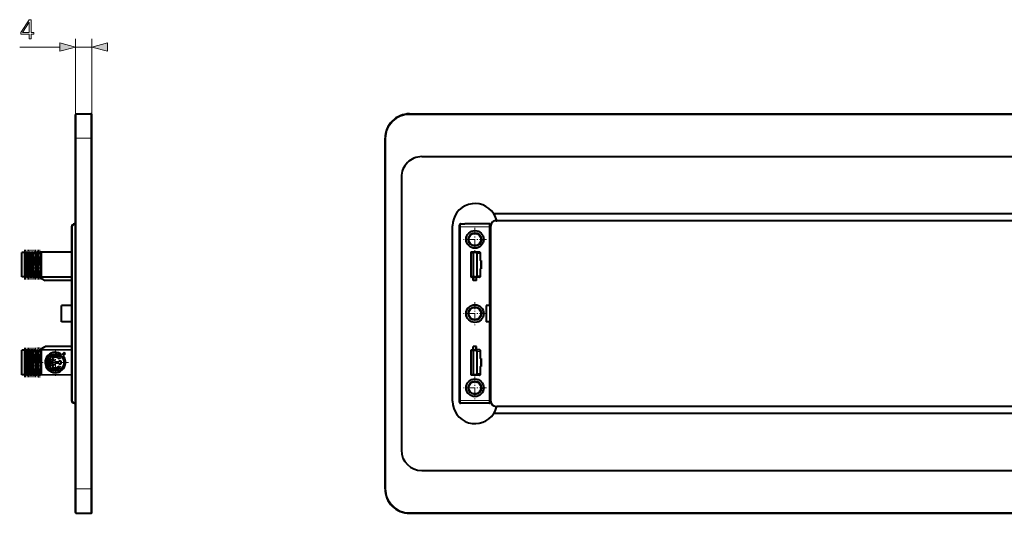
# Model space of a CAD drawing. Extents: x 0 to 420, y 0 to 297.
# Drawn here: x 226 to 347, y 103 to 163 of the extents above; entities that cross this region are included whole.
import ezdxf

# ---------------------------------------------------------------- set-up
doc = ezdxf.new("R2010")
doc.units = 0
doc.linetypes.add('DASHDOT', pattern=[18.5, 12, -3, 0.5, -3])

msp = doc.modelspace()

# ---------------------------------------------------------------- linework, layer by layer
at = {"color": 7, "lineweight": 18}
for p, q in [((232.856857, 151.771973), (232.856857, 161.062469)), ((234.856857, 151.771973), (234.856857, 161.062469)), ((226.007065, 160.062469), (230.925003, 160.062469)), ((232.856857, 160.062469), (234.856857, 160.062469)), ((232.956863, 148.871979), (232.956863, 151.871979)), ((234.756851, 148.871979), (234.756851, 151.871979)), ((273.85144, 151.871979), (273.85144, 151.771973)), ((273.85144, 151.771973), (372.85144, 151.771973)), ((232.956863, 148.871979), (232.856857, 148.871979)), ((232.956863, 148.871979), (234.756851, 148.871979)), ((232.956863, 105.871979), (232.956863, 148.871979)), ((234.856857, 148.871979), (234.756851, 148.871979)), ((234.756851, 105.871979), (234.756851, 148.871979)), ((270.85144, 148.871979), (270.951416, 148.871979)), ((270.951416, 105.871979), (270.951416, 148.871979)), ((232.381851, 138.015411), (232.480988, 138.015411)), ((232.480988, 138.015411), (232.480988, 116.728539)), ((232.856857, 138.266525), (232.728806, 138.265411)), ((280.001434, 138.271973), (280.007996, 138.265411)), ((280.010162, 116.728539), (280.010162, 138.015411)), ((280.110168, 138.015411), (280.010162, 138.015411)), ((280.10144, 138.371979), (280.108002, 138.365402)), ((283.644867, 138.365402), (280.108002, 138.365402)), ((280.110168, 116.728539), (280.110168, 138.015411)), ((283.6427, 138.015411), (280.110168, 138.015411)), ((283.6427, 128.371979), (283.6427, 138.015411)), ((283.742706, 138.015411), (283.6427, 138.015411)), ((283.651428, 138.371979), (283.644867, 138.365402)), ((283.742706, 128.371979), (283.742706, 138.015411)), ((283.751434, 138.271973), (283.744873, 138.265411)), ((226.565781, 131.869507), (226.565781, 134.874451)), ((226.7061, 131.868271), (226.7061, 134.875671)), ((226.796356, 131.867493), (226.796356, 134.876465)), ((226.863861, 131.866898), (226.863861, 134.87706)), ((226.94986, 131.86615), (226.94986, 134.877808)), ((227.017349, 131.865555), (227.017349, 134.878387)), ((227.146362, 131.864441), (227.146362, 134.879517)), ((227.213852, 131.863846), (227.213852, 134.880112)), ((227.299866, 131.863098), (227.299866, 134.880859)), ((227.367355, 131.862503), (227.367355, 134.881454)), ((227.496368, 131.861374), (227.496368, 134.882568)), ((227.563858, 131.860794), (227.563858, 134.883163)), ((227.649857, 131.860046), (227.649857, 134.883911)), ((227.717346, 131.859451), (227.717346, 134.884506)), ((227.846359, 131.858322), (227.846359, 134.885635)), ((227.913849, 131.857727), (227.913849, 134.886215)), ((227.999863, 131.856979), (227.999863, 134.886963)), ((228.067352, 131.8564), (228.067352, 134.887558)), ((228.196365, 131.85527), (228.196365, 134.888687)), ((228.263855, 131.854675), (228.263855, 134.889282)), ((228.349854, 131.853928), (228.349854, 134.89003)), ((228.417358, 131.853333), (228.417358, 134.89061)), ((228.546356, 131.852219), (228.546356, 134.891739)), ((281.380981, 134.875671), (281.380981, 131.868271)), ((281.432281, 134.874451), (281.432281, 131.869507)), ((282.380096, 134.87886), (281.924286, 134.871979)), ((282.51001, 134.728867), (282.096741, 134.722626)), ((282.426453, 134.925217), (282.380096, 134.87886)), ((282.53009, 134.728867), (282.51001, 134.728867)), ((282.51001, 133.824982), (282.51001, 134.728867)), ((282.576416, 134.775223), (282.53009, 134.728867)), ((282.53009, 133.825638), (282.53009, 134.728867)), ((282.380096, 131.865082), (281.924286, 131.871979)), ((282.51001, 132.015076), (282.096741, 132.021332)), ((282.426453, 131.818741), (282.380096, 131.865082)), ((282.51001, 132.015076), (282.51001, 132.918961)), ((282.53009, 132.015076), (282.51001, 132.015076)), ((282.53009, 132.015076), (282.53009, 132.91832)), ((282.576416, 131.968735), (282.53009, 132.015076)), ((283.6427, 116.728539), (283.6427, 126.371979)), ((283.742706, 116.728539), (283.742706, 126.371979)), ((226.565781, 119.869499), (226.565781, 122.874451)), ((226.7061, 119.868271), (226.7061, 122.875679)), ((226.796356, 119.867485), (226.796356, 122.876465)), ((226.863861, 119.866898), (226.863861, 122.87706)), ((226.94986, 119.86615), (226.94986, 122.877808)), ((227.017349, 119.865555), (227.017349, 122.878395)), ((227.146362, 119.864433), (227.146362, 122.879524)), ((227.213852, 119.863846), (227.213852, 122.880112)), ((227.299866, 119.863091), (227.299866, 122.880859)), ((227.367355, 119.862503), (227.367355, 122.881454)), ((227.496368, 119.861374), (227.496368, 122.882576)), ((227.563858, 119.860794), (227.563858, 122.883163)), ((227.649857, 119.860039), (227.649857, 122.883911)), ((227.717346, 119.859451), (227.717346, 122.884506)), ((227.846359, 119.858322), (227.846359, 122.885628)), ((227.913849, 119.857735), (227.913849, 122.886215)), ((227.999863, 119.856987), (227.999863, 122.886971)), ((228.067352, 119.8564), (228.067352, 122.887558)), ((228.196365, 119.85527), (228.196365, 122.888687)), ((228.263855, 119.854683), (228.263855, 122.889275)), ((228.349854, 119.853928), (228.349854, 122.890022)), ((228.417358, 119.85334), (228.417358, 122.89061)), ((228.546356, 119.852219), (228.546356, 122.891739)), ((281.380981, 122.875679), (281.380981, 119.868271)), ((281.432281, 122.874451), (281.432281, 119.869499)), ((282.380096, 122.878868), (281.924286, 122.871979)), ((282.51001, 122.728874), (282.096741, 122.722626)), ((282.426453, 122.925209), (282.380096, 122.878868)), ((282.53009, 122.728874), (282.51001, 122.728874)), ((282.51001, 121.824989), (282.51001, 122.728874)), ((282.576416, 122.775215), (282.53009, 122.728874)), ((282.53009, 121.825638), (282.53009, 122.728874)), ((282.51001, 120.015083), (282.51001, 120.918961)), ((282.53009, 120.015083), (282.53009, 120.91832)), ((282.380096, 119.865089), (281.924286, 119.871979)), ((282.51001, 120.015083), (282.096741, 120.021332)), ((282.426453, 119.818741), (282.380096, 119.865089)), ((282.53009, 120.015083), (282.51001, 120.015083)), ((282.576416, 119.968735), (282.53009, 120.015083)), ((232.381851, 116.728539), (232.480988, 116.728539)), ((232.856857, 116.477425), (232.728806, 116.478546)), ((280.001434, 116.47197), (280.007996, 116.478546)), ((280.110168, 116.728539), (280.010162, 116.728539)), ((280.10144, 116.371979), (280.108002, 116.378548)), ((283.644867, 116.378548), (280.108002, 116.378548)), ((283.6427, 116.728539), (280.110168, 116.728539)), ((283.742706, 116.728539), (283.6427, 116.728539)), ((283.651428, 116.371979), (283.644867, 116.378548)), ((283.751434, 116.47197), (283.744873, 116.478546)), ((232.956863, 105.871979), (232.856857, 105.871979)), ((232.956863, 105.871979), (234.756851, 105.871979)), ((232.956863, 105.871979), (232.956863, 102.871979)), ((234.856857, 105.871979), (234.756851, 105.871979)), ((234.756851, 105.871979), (234.756851, 102.871979)), ((270.85144, 105.871979), (270.951416, 105.871979)), ((273.85144, 102.971977), (372.85144, 102.971977)), ((273.85144, 102.871979), (273.85144, 102.971977))]:
    msp.add_line(p, q, dxfattribs=at)
at = {"color": 7, "lineweight": 40}
for p, q in [((232.856857, 148.871979), (232.856857, 151.771973)), ((232.956863, 151.871979), (234.756851, 151.871979)), ((234.856857, 148.871979), (234.856857, 151.771973)), ((273.85144, 151.871979), (372.85144, 151.871979)), ((232.856857, 105.871979), (232.856857, 148.871979)), ((234.856857, 105.871979), (234.856857, 148.871979)), ((270.85144, 105.871979), (270.85144, 148.871979)), ((275.35144, 146.621979), (371.35144, 146.621979)), ((272.85144, 144.121979), (272.85144, 110.621979)), ((232.856857, 138.759476), (232.856857, 139.621979)), ((362.521545, 139.621979), (284.181335, 139.621979)), ((232.381851, 138.015411), (232.381851, 116.728539)), ((232.856857, 138.366516), (232.728806, 138.365402)), ((279.126434, 116.621979), (279.126434, 138.121979)), ((280.001434, 116.47197), (280.001434, 138.271973)), ((280.10144, 138.371979), (280.651428, 138.371979)), ((283.201447, 138.371979), (280.651428, 138.371979)), ((283.651428, 138.371979), (283.201447, 138.371979)), ((283.751434, 138.271973), (283.751434, 128.371979)), ((283.813934, 116.634476), (283.813934, 138.109482)), ((284.463928, 138.759476), (284.551514, 138.759476)), ((362.151337, 138.759476), (284.551514, 138.759476)), ((226.565781, 134.874451), (226.28186, 134.871979)), ((226.28186, 131.871979), (226.28186, 134.871979)), ((226.565781, 134.874451), (226.581863, 134.874603)), ((226.7061, 134.875671), (226.581863, 134.874603)), ((226.581863, 134.874603), (226.581863, 131.869354)), ((226.7061, 134.875671), (226.796356, 134.876465)), ((226.863861, 134.87706), (226.796356, 134.876465)), ((226.863861, 134.87706), (226.94986, 134.877808)), ((227.017349, 134.878387), (226.94986, 134.877808)), ((227.017349, 134.878387), (227.146362, 134.879517)), ((227.213852, 134.880112), (227.146362, 134.879517)), ((227.213852, 134.880112), (227.299866, 134.880859)), ((227.299866, 134.880859), (227.367355, 134.881454)), ((227.367355, 134.881454), (227.496368, 134.882568)), ((227.563858, 134.883163), (227.496368, 134.882568)), ((227.563858, 134.883163), (227.649857, 134.883911)), ((227.649857, 134.883911), (227.717346, 134.884506)), ((227.717346, 134.884506), (227.846359, 134.885635)), ((227.913849, 134.886215), (227.846359, 134.885635)), ((227.913849, 134.886215), (227.999863, 134.886963)), ((227.999863, 134.886963), (228.067352, 134.887558)), ((228.067352, 134.887558), (228.196365, 134.888687)), ((228.263855, 134.889282), (228.196365, 134.888687)), ((228.263855, 134.889282), (228.349854, 134.89003)), ((228.349854, 134.89003), (228.417358, 134.89061)), ((228.417358, 134.89061), (228.546356, 134.891739)), ((228.643219, 134.892578), (228.546356, 134.891739)), ((232.381851, 134.925217), (228.643219, 134.892578)), ((228.643219, 134.892578), (228.643219, 131.851364)), ((281.413177, 134.89061), (281.376434, 134.891174)), ((281.376434, 134.891174), (281.376434, 131.852783)), ((281.413177, 134.887558), (281.376434, 134.888123)), ((281.376434, 134.888123), (281.376434, 131.855835)), ((281.413177, 134.884506), (281.376434, 134.885071)), ((281.376434, 134.885071), (281.376434, 131.858887)), ((281.413177, 134.881454), (281.376434, 134.882019)), ((281.376434, 134.882019), (281.376434, 131.861938)), ((281.413177, 134.878387), (281.376434, 134.878967)), ((281.376434, 134.878967), (281.376434, 131.86499)), ((281.380981, 134.875671), (281.376434, 134.8759)), ((281.376434, 134.8759), (281.376434, 131.868057)), ((281.376526, 134.891205), (281.413177, 134.891739)), ((281.376526, 134.888138), (281.413177, 134.888687)), ((281.376526, 134.885086), (281.413177, 134.885635)), ((281.376526, 134.882034), (281.413177, 134.882568)), ((281.376526, 134.878983), (281.413177, 134.879517)), ((281.376526, 134.875931), (281.413177, 134.876465)), ((281.380981, 134.875671), (281.426453, 134.874603)), ((281.576416, 134.892578), (281.413177, 134.891739)), ((281.526947, 134.89003), (281.413177, 134.89061)), ((281.526947, 134.889282), (281.413177, 134.888687)), ((281.526947, 134.886963), (281.413177, 134.887558)), ((281.526947, 134.886215), (281.413177, 134.885635)), ((281.526947, 134.883911), (281.413177, 134.884506)), ((281.526947, 134.883163), (281.413177, 134.882568)), ((281.526947, 134.880859), (281.413177, 134.881454)), ((281.526947, 134.880112), (281.413177, 134.879517)), ((281.413177, 134.878387), (281.526947, 134.877808)), ((281.526947, 134.87706), (281.413177, 134.876465)), ((281.426453, 131.869354), (281.426453, 134.874603)), ((281.432281, 134.874451), (281.426575, 134.874573)), ((281.432281, 134.874451), (281.670532, 134.871979)), ((281.551208, 134.889679), (281.526947, 134.89003)), ((281.526947, 134.889282), (281.551208, 134.889618)), ((281.551208, 134.886627), (281.526947, 134.886963)), ((281.526947, 134.886215), (281.551208, 134.886566)), ((281.551208, 134.883575), (281.526947, 134.883911)), ((281.526947, 134.883163), (281.551208, 134.883514)), ((281.551208, 134.880508), (281.526947, 134.880859)), ((281.526947, 134.880112), (281.551208, 134.880463)), ((281.551208, 134.877457), (281.526947, 134.877808)), ((281.526947, 134.87706), (281.551208, 134.877411)), ((282.426453, 134.925217), (281.576416, 134.925217)), ((281.576416, 134.925217), (281.576416, 134.892578)), ((281.924286, 134.871979), (281.670532, 134.871979)), ((281.670532, 134.871979), (281.670532, 131.871979)), ((282.096741, 134.722626), (282.096741, 132.021332)), ((282.576416, 133.871979), (282.576416, 134.775223)), ((282.51001, 133.824982), (282.60144, 133.82637)), ((282.529968, 133.825592), (282.51001, 133.824982)), ((282.576416, 133.871979), (282.53009, 133.825638)), ((282.576416, 133.871979), (282.647034, 133.871979)), ((282.647034, 133.871979), (282.60144, 133.82637)), ((282.60144, 133.82637), (282.60144, 132.917587)), ((282.647034, 133.871979), (282.647034, 132.871979)), ((226.565781, 131.869507), (226.28186, 131.871979)), ((226.565781, 131.869507), (226.581863, 131.869354)), ((226.7061, 131.868271), (226.581863, 131.869354)), ((226.7061, 131.868271), (226.796356, 131.867493)), ((226.863861, 131.866898), (226.796356, 131.867493)), ((226.863861, 131.866898), (226.94986, 131.86615)), ((227.017349, 131.865555), (226.94986, 131.86615)), ((227.017349, 131.865555), (227.146362, 131.864441)), ((227.213852, 131.863846), (227.146362, 131.864441)), ((227.213852, 131.863846), (227.299866, 131.863098)), ((227.299866, 131.863098), (227.367355, 131.862503)), ((227.367355, 131.862503), (227.496368, 131.861374)), ((227.563858, 131.860794), (227.496368, 131.861374)), ((227.563858, 131.860794), (227.649857, 131.860046)), ((227.649857, 131.860046), (227.717346, 131.859451)), ((227.717346, 131.859451), (227.846359, 131.858322)), ((227.913849, 131.857727), (227.846359, 131.858322)), ((227.913849, 131.857727), (227.999863, 131.856979)), ((227.999863, 131.856979), (228.067352, 131.8564)), ((228.067352, 131.8564), (228.196365, 131.85527)), ((228.263855, 131.854675), (228.196365, 131.85527)), ((228.263855, 131.854675), (228.349854, 131.853928)), ((228.349854, 131.853928), (228.417358, 131.853333)), ((228.384216, 131.853638), (229.131851, 131.421982)), ((228.417358, 131.853333), (228.546356, 131.852219)), ((228.643219, 131.851364), (228.546356, 131.852219)), ((232.381851, 131.818741), (228.643219, 131.851364)), ((281.380981, 131.868271), (281.376434, 131.868057)), ((281.413177, 131.865555), (281.376434, 131.86499)), ((281.413177, 131.862503), (281.376434, 131.861938)), ((281.413177, 131.859451), (281.376434, 131.858887)), ((281.413177, 131.8564), (281.376434, 131.855835)), ((281.413177, 131.853333), (281.376434, 131.852783)), ((281.376526, 131.868027), (281.413177, 131.867493)), ((281.376526, 131.864975), (281.413177, 131.864441)), ((281.376526, 131.861923), (281.413177, 131.861374)), ((281.376526, 131.858871), (281.413177, 131.858322)), ((281.376526, 131.855804), (281.413177, 131.85527)), ((281.376526, 131.852753), (281.413177, 131.852219)), ((281.380981, 131.868271), (281.426453, 131.869354)), ((281.526947, 131.866898), (281.413177, 131.867493)), ((281.413177, 131.865555), (281.526947, 131.86615)), ((281.526947, 131.863846), (281.413177, 131.864441)), ((281.526947, 131.863098), (281.413177, 131.862503)), ((281.526947, 131.860794), (281.413177, 131.861374)), ((281.526947, 131.860046), (281.413177, 131.859451)), ((281.526947, 131.857727), (281.413177, 131.858322)), ((281.526947, 131.856979), (281.413177, 131.8564)), ((281.526947, 131.854675), (281.413177, 131.85527)), ((281.526947, 131.853928), (281.413177, 131.853333)), ((281.576416, 131.851364), (281.413177, 131.852219)), ((281.432281, 131.869507), (281.426453, 131.869354)), ((281.432281, 131.869507), (281.670532, 131.871979)), ((281.526947, 131.866898), (281.551208, 131.866547)), ((281.551208, 131.866501), (281.526947, 131.86615)), ((281.526947, 131.863846), (281.551208, 131.863495)), ((281.551208, 131.863434), (281.526947, 131.863098)), ((281.526947, 131.860794), (281.551208, 131.860443)), ((281.551208, 131.860382), (281.526947, 131.860046)), ((281.526947, 131.857727), (281.551208, 131.857391)), ((281.551208, 131.85733), (281.526947, 131.856979)), ((281.526947, 131.854675), (281.551208, 131.85434)), ((281.551208, 131.854279), (281.526947, 131.853928)), ((281.576416, 131.818741), (281.576416, 131.851364)), ((281.651428, 131.818741), (281.576416, 131.818741)), ((281.651428, 131.818741), (281.68631, 131.853638)), ((281.651428, 131.421982), (281.651428, 131.818741)), ((281.924286, 131.871979), (281.670532, 131.871979)), ((281.68631, 131.853638), (281.67981, 131.421982)), ((281.68631, 131.853638), (282.016541, 131.853638)), ((282.016541, 131.853638), (282.023071, 131.421982)), ((282.051453, 131.818741), (282.016541, 131.853638)), ((282.426453, 131.818741), (282.051453, 131.818741)), ((282.051453, 131.421982), (282.051453, 131.818741)), ((282.51001, 132.918961), (282.60144, 132.917587)), ((282.529968, 132.91835), (282.51001, 132.918961)), ((282.576416, 132.871979), (282.53009, 132.91832)), ((282.576416, 132.871979), (282.647034, 132.871979)), ((282.576416, 131.968735), (282.576416, 132.871979)), ((282.647034, 132.871979), (282.60144, 132.917587)), ((232.381851, 131.421982), (229.131851, 131.421982)), ((281.651428, 131.421982), (281.67981, 131.421982)), ((282.023071, 131.421982), (281.67981, 131.421982)), ((282.051453, 131.421982), (282.023071, 131.421982)), ((231.131851, 126.371979), (231.131851, 128.371979)), ((232.381851, 128.371979), (231.131851, 128.371979)), ((283.751434, 128.371979), (283.251434, 128.371979)), ((283.251434, 128.371979), (283.251434, 126.371979)), ((283.751434, 126.371979), (283.751434, 128.371979)), ((232.381851, 126.371979), (231.131851, 126.371979)), ((283.751434, 126.371979), (283.251434, 126.371979)), ((283.751434, 126.371979), (283.751434, 116.47197)), ((228.384216, 122.89032), (229.131851, 123.321976)), ((232.381851, 123.321976), (229.131851, 123.321976)), ((281.651428, 123.321976), (281.67981, 123.321976)), ((281.651428, 122.925209), (281.651428, 123.321976)), ((282.023071, 123.321976), (281.67981, 123.321976)), ((281.68631, 122.89032), (281.67981, 123.321976)), ((282.016541, 122.89032), (282.023071, 123.321976)), ((282.051453, 123.321976), (282.023071, 123.321976)), ((282.051453, 122.925209), (282.051453, 123.321976)), ((226.565781, 122.874451), (226.28186, 122.871979)), ((226.28186, 119.871979), (226.28186, 122.871979)), ((226.565781, 122.874451), (226.581863, 122.874596)), ((226.7061, 122.875679), (226.581863, 122.874596)), ((226.581863, 122.874596), (226.581863, 119.869362)), ((226.7061, 122.875679), (226.796356, 122.876465)), ((226.863861, 122.87706), (226.796356, 122.876465)), ((226.863861, 122.87706), (226.94986, 122.877808)), ((227.017349, 122.878395), (226.94986, 122.877808)), ((227.017349, 122.878395), (227.146362, 122.879524)), ((227.213852, 122.880112), (227.146362, 122.879524)), ((227.213852, 122.880112), (227.299866, 122.880859)), ((227.299866, 122.880859), (227.367355, 122.881454)), ((227.367355, 122.881454), (227.496368, 122.882576)), ((227.563858, 122.883163), (227.496368, 122.882576)), ((227.563858, 122.883163), (227.649857, 122.883911)), ((227.649857, 122.883911), (227.717346, 122.884506)), ((227.717346, 122.884506), (227.846359, 122.885628)), ((227.913849, 122.886215), (227.846359, 122.885628)), ((227.913849, 122.886215), (227.999863, 122.886971)), ((227.999863, 122.886971), (228.067352, 122.887558)), ((228.067352, 122.887558), (228.196365, 122.888687)), ((228.263855, 122.889275), (228.196365, 122.888687)), ((228.263855, 122.889275), (228.349854, 122.890022)), ((228.349854, 122.890022), (228.417358, 122.89061)), ((228.417358, 122.89061), (228.546356, 122.891739)), ((228.643219, 122.892586), (228.546356, 122.891739)), ((232.381851, 122.925209), (228.643219, 122.892586)), ((228.643219, 122.892586), (228.643219, 119.851372)), ((231.457306, 122.588875), (231.1922, 122.32373)), ((231.59874, 122.447464), (231.333618, 122.182312)), ((231.59874, 122.447464), (231.457306, 122.588875)), ((281.413177, 122.89061), (281.376434, 122.891174)), ((281.376434, 122.891174), (281.376434, 119.852776)), ((281.413177, 122.887558), (281.376434, 122.888123)), ((281.376434, 122.888123), (281.376434, 119.855835)), ((281.413177, 122.884506), (281.376434, 122.885071)), ((281.376434, 122.885071), (281.376434, 119.858887)), ((281.413177, 122.881454), (281.376434, 122.882011)), ((281.376434, 122.882011), (281.376434, 119.861938)), ((281.413177, 122.878395), (281.376434, 122.87896)), ((281.376434, 122.87896), (281.376434, 119.864998)), ((281.380981, 122.875679), (281.376434, 122.8759)), ((281.376434, 122.8759), (281.376434, 119.868057)), ((281.376526, 122.891197), (281.413177, 122.891739)), ((281.376526, 122.888145), (281.413177, 122.888687)), ((281.376526, 122.885086), (281.413177, 122.885628)), ((281.376526, 122.882034), (281.413177, 122.882576)), ((281.376526, 122.878983), (281.413177, 122.879524)), ((281.376526, 122.875931), (281.413177, 122.876465)), ((281.380981, 122.875679), (281.426453, 122.874596)), ((281.576416, 122.892586), (281.413177, 122.891739)), ((281.526947, 122.890022), (281.413177, 122.89061)), ((281.526947, 122.889275), (281.413177, 122.888687)), ((281.526947, 122.886971), (281.413177, 122.887558)), ((281.526947, 122.886215), (281.413177, 122.885628)), ((281.526947, 122.883911), (281.413177, 122.884506)), ((281.526947, 122.883163), (281.413177, 122.882576)), ((281.526947, 122.880859), (281.413177, 122.881454)), ((281.526947, 122.880112), (281.413177, 122.879524)), ((281.413177, 122.878395), (281.526947, 122.877808)), ((281.526947, 122.87706), (281.413177, 122.876465)), ((281.426453, 119.869362), (281.426453, 122.874596)), ((281.432281, 122.874451), (281.426453, 122.874596)), ((281.432281, 122.874451), (281.670532, 122.871979)), ((281.551208, 122.889679), (281.526947, 122.890022)), ((281.526947, 122.889275), (281.551208, 122.889618)), ((281.551208, 122.886627), (281.526947, 122.886971)), ((281.526947, 122.886215), (281.551208, 122.886566)), ((281.551208, 122.883568), (281.526947, 122.883911)), ((281.526947, 122.883163), (281.551208, 122.883514)), ((281.551208, 122.880516), (281.526947, 122.880859)), ((281.526947, 122.880112), (281.551208, 122.880455)), ((281.551208, 122.877457), (281.526947, 122.877808)), ((281.526947, 122.87706), (281.551208, 122.877403)), ((281.576416, 122.925209), (281.576416, 122.892586)), ((281.651428, 122.925209), (281.576416, 122.925209)), ((281.651428, 122.925209), (281.68631, 122.89032)), ((281.924286, 122.871979), (281.670532, 122.871979)), ((281.670532, 122.871979), (281.670532, 119.871979)), ((281.68631, 122.89032), (282.016541, 122.89032)), ((282.051453, 122.925209), (282.016541, 122.89032)), ((282.426453, 122.925209), (282.051453, 122.925209)), ((282.096741, 122.722626), (282.096741, 120.021332)), ((282.576416, 121.871979), (282.576416, 122.775215)), ((229.492508, 121.720879), (229.69252, 121.720879)), ((229.492508, 121.023087), (229.492508, 121.720879)), ((229.69252, 121.023087), (229.492508, 121.023087)), ((229.69252, 121.720879), (229.69252, 121.471977)), ((229.69252, 121.471977), (230.140427, 121.471977)), ((229.69252, 121.271973), (229.69252, 121.023087)), ((230.140427, 121.271973), (229.69252, 121.271973)), ((229.715942, 120.847519), (230.140427, 121.271973)), ((230.140427, 121.471977), (229.715973, 121.896431)), ((230.423279, 121.271973), (230.000092, 120.848816)), ((230.000122, 121.895126), (230.423279, 121.471977)), ((230.423279, 121.471977), (230.836899, 121.471977)), ((230.836899, 121.271973), (230.423279, 121.271973)), ((230.836899, 121.5895), (231.036896, 121.5895)), ((230.836899, 121.471977), (230.836899, 121.5895)), ((230.836899, 121.154449), (230.836899, 121.271973)), ((231.036896, 121.154449), (230.836899, 121.154449)), ((230.861023, 120.936279), (231.009003, 120.801727)), ((231.018204, 121.931915), (230.868057, 121.799789)), ((231.036896, 121.5895), (231.036896, 121.154449)), ((282.51001, 121.824989), (282.60144, 121.82637)), ((282.529968, 121.8256), (282.51001, 121.824989)), ((282.529968, 120.91835), (282.51001, 120.918961)), ((282.51001, 120.918961), (282.60144, 120.91758)), ((282.576416, 121.871979), (282.53009, 121.825638)), ((282.576416, 120.871979), (282.53009, 120.91832)), ((282.576416, 121.871979), (282.647034, 121.871979)), ((282.576416, 120.871979), (282.647034, 120.871979)), ((282.576416, 119.968735), (282.576416, 120.871979)), ((282.647034, 121.871979), (282.60144, 121.82637)), ((282.60144, 121.82637), (282.60144, 120.91758)), ((282.647034, 120.871979), (282.60144, 120.91758)), ((282.647034, 121.871979), (282.647034, 120.871979)), ((226.565781, 119.869499), (226.28186, 119.871979)), ((226.565781, 119.869499), (226.581863, 119.869362)), ((226.7061, 119.868271), (226.581863, 119.869362)), ((226.7061, 119.868271), (226.796356, 119.867485)), ((226.863861, 119.866898), (226.796356, 119.867485)), ((226.863861, 119.866898), (226.94986, 119.86615)), ((227.017349, 119.865555), (226.94986, 119.86615)), ((227.017349, 119.865555), (227.146362, 119.864433)), ((227.213852, 119.863846), (227.146362, 119.864433)), ((227.213852, 119.863846), (227.299866, 119.863091)), ((227.299866, 119.863091), (227.367355, 119.862503)), ((227.367355, 119.862503), (227.496368, 119.861374)), ((227.563858, 119.860794), (227.496368, 119.861374)), ((227.563858, 119.860794), (227.649857, 119.860039)), ((227.649857, 119.860039), (227.717346, 119.859451)), ((227.717346, 119.859451), (227.846359, 119.858322)), ((227.913849, 119.857735), (227.846359, 119.858322)), ((227.913849, 119.857735), (227.999863, 119.856987)), ((227.999863, 119.856987), (228.067352, 119.8564)), ((228.067352, 119.8564), (228.196365, 119.85527)), ((228.263855, 119.854683), (228.196365, 119.85527)), ((228.263855, 119.854683), (228.349854, 119.853928)), ((228.349854, 119.853928), (228.417358, 119.85334)), ((228.417358, 119.85334), (228.546356, 119.852219)), ((228.643219, 119.851372), (228.546356, 119.852219)), ((232.381851, 119.818741), (228.643219, 119.851372)), ((281.380981, 119.868271), (281.376434, 119.868057)), ((281.413177, 119.865555), (281.376434, 119.864998)), ((281.413177, 119.862503), (281.376434, 119.861938)), ((281.413177, 119.859451), (281.376434, 119.858887)), ((281.413177, 119.8564), (281.376434, 119.855835)), ((281.413177, 119.85334), (281.376434, 119.852776)), ((281.376526, 119.868027), (281.413177, 119.867485)), ((281.376526, 119.864975), (281.413177, 119.864433)), ((281.376526, 119.861923), (281.413177, 119.861374)), ((281.376526, 119.858864), (281.413177, 119.858322)), ((281.376526, 119.855812), (281.413177, 119.85527)), ((281.376526, 119.852753), (281.413177, 119.852219)), ((281.380981, 119.868271), (281.426453, 119.869362)), ((281.526947, 119.866898), (281.413177, 119.867485)), ((281.413177, 119.865555), (281.526947, 119.86615)), ((281.526947, 119.863846), (281.413177, 119.864433)), ((281.526947, 119.863091), (281.413177, 119.862503)), ((281.526947, 119.860794), (281.413177, 119.861374)), ((281.526947, 119.860039), (281.413177, 119.859451)), ((281.526947, 119.857735), (281.413177, 119.858322)), ((281.526947, 119.856987), (281.413177, 119.8564)), ((281.526947, 119.854683), (281.413177, 119.85527)), ((281.526947, 119.853928), (281.413177, 119.85334)), ((281.576416, 119.851372), (281.413177, 119.852219)), ((281.432281, 119.869499), (281.426575, 119.869377)), ((281.432281, 119.869499), (281.670532, 119.871979)), ((281.526947, 119.866898), (281.551208, 119.866547)), ((281.551208, 119.866493), (281.526947, 119.86615)), ((281.526947, 119.863846), (281.551208, 119.863495)), ((281.551208, 119.863441), (281.526947, 119.863091)), ((281.526947, 119.860794), (281.551208, 119.860443)), ((281.551208, 119.860382), (281.526947, 119.860039)), ((281.526947, 119.857735), (281.551208, 119.857391)), ((281.551208, 119.85733), (281.526947, 119.856987)), ((281.526947, 119.854683), (281.551208, 119.854332)), ((281.551208, 119.854279), (281.526947, 119.853928)), ((281.576416, 119.818741), (281.576416, 119.851372)), ((282.426453, 119.818741), (281.576416, 119.818741)), ((281.924286, 119.871979), (281.670532, 119.871979)), ((232.856857, 116.377434), (232.728806, 116.378548)), ((280.651428, 116.371979), (280.10144, 116.371979)), ((283.201447, 116.371979), (280.651428, 116.371979)), ((283.651428, 116.371979), (283.201447, 116.371979)), ((232.856857, 115.121979), (232.856857, 115.984474)), ((362.521545, 115.121979), (284.181335, 115.121979)), ((284.463928, 115.984474), (284.551514, 115.984474)), ((362.151337, 115.984474), (284.551514, 115.984474)), ((275.35144, 108.121979), (371.35144, 108.121979)), ((232.856857, 102.971977), (232.856857, 105.871979)), ((234.856857, 102.971977), (234.856857, 105.871979)), ((232.956863, 102.871979), (234.756851, 102.871979)), ((273.85144, 102.871979), (372.85144, 102.871979))]:
    msp.add_line(p, q, dxfattribs=at)
at = {"color": 7, "linetype": 'DASHDOT', "lineweight": 18, "ltscale": 0.054}
msp.add_line((232.776855, 148.871979), (234.936859, 148.871979), dxfattribs=at)
at = {"color": 7, "linetype": 'DASHDOT', "lineweight": 18, "ltscale": 0.070101}
for p, q in [((281.876434, 137.873993), (281.876434, 135.069946)), ((281.876434, 128.774002), (281.876434, 125.969955)), ((281.876434, 119.674004), (281.876434, 116.869949))]:
    msp.add_line(p, q, dxfattribs=at)
at = {"color": 7, "linetype": 'DASHDOT', "lineweight": 18, "ltscale": 0.0701}
for p, q in [((283.278442, 136.471985), (280.474426, 136.471985)), ((283.278442, 127.371979), (280.474426, 127.371979)), ((283.278442, 118.27198), (280.474426, 118.27198))]:
    msp.add_line(p, q, dxfattribs=at)
at = {"color": 7, "linetype": 'DASHDOT', "lineweight": 18, "ltscale": 0.090157}
for p, q in [((226.581863, 131.568832), (226.581863, 135.17511)), ((226.581863, 119.568832), (226.581863, 123.175117))]:
    msp.add_line(p, q, dxfattribs=at)
at = {"color": 7, "linetype": 'DASHDOT', "lineweight": 18, "ltscale": 0.090269}
for p, q in [((226.731857, 131.566589), (226.731857, 135.177368)), ((226.731857, 119.566589), (226.731857, 123.177368))]:
    msp.add_line(p, q, dxfattribs=at)
at = {"color": 7, "linetype": 'DASHDOT', "lineweight": 18, "ltscale": 0.09035}
for p, q in [((226.90686, 131.564987), (226.90686, 135.17897)), ((226.90686, 119.56498), (226.90686, 123.17897))]:
    msp.add_line(p, q, dxfattribs=at)
at = {"color": 7, "linetype": 'DASHDOT', "lineweight": 18, "ltscale": 0.090453}
for p, q in [((227.081863, 131.562927), (227.081863, 135.18103)), ((227.081863, 119.562927), (227.081863, 123.18103))]:
    msp.add_line(p, q, dxfattribs=at)
at = {"color": 7, "linetype": 'DASHDOT', "lineweight": 18, "ltscale": 0.090533}
for p, q in [((227.256851, 131.56131), (227.256851, 135.182632)), ((227.256851, 119.561317), (227.256851, 123.18264))]:
    msp.add_line(p, q, dxfattribs=at)
at = {"color": 7, "linetype": 'DASHDOT', "lineweight": 18, "ltscale": 0.090636}
for p, q in [((227.431854, 131.559265), (227.431854, 135.184692)), ((227.431854, 119.559258), (227.431854, 123.184692))]:
    msp.add_line(p, q, dxfattribs=at)
at = {"color": 7, "linetype": 'DASHDOT', "lineweight": 18, "ltscale": 0.090717}
msp.add_line((227.606857, 131.557648), (227.606857, 135.18631), dxfattribs=at)
at = {"color": 7, "linetype": 'DASHDOT', "lineweight": 18, "ltscale": 0.090819}
for p, q in [((227.78186, 131.555588), (227.78186, 135.188354)), ((227.78186, 119.555595), (227.78186, 123.188362))]:
    msp.add_line(p, q, dxfattribs=at)
at = {"color": 7, "linetype": 'DASHDOT', "lineweight": 18, "ltscale": 0.0909}
for p, q in [((227.956863, 131.553986), (227.956863, 135.189972)), ((227.956863, 119.553986), (227.956863, 123.189972))]:
    msp.add_line(p, q, dxfattribs=at)
at = {"color": 7, "linetype": 'DASHDOT', "lineweight": 18, "ltscale": 0.091003}
msp.add_line((228.131851, 131.551926), (228.131851, 135.192032), dxfattribs=at)
at = {"color": 7, "linetype": 'DASHDOT', "lineweight": 18, "ltscale": 0.091083}
for p, q in [((228.306854, 131.550323), (228.306854, 135.193634)), ((228.306854, 119.550323), (228.306854, 123.193634))]:
    msp.add_line(p, q, dxfattribs=at)
at = {"color": 7, "linetype": 'DASHDOT', "lineweight": 18, "ltscale": 0.091186}
for p, q in [((228.481857, 131.548264), (228.481857, 135.195694)), ((228.481857, 119.548264), (228.481857, 123.195694))]:
    msp.add_line(p, q, dxfattribs=at)
at = {"color": 7, "linetype": 'DASHDOT', "lineweight": 18, "ltscale": 0.090716}
msp.add_line((227.606857, 119.557648), (227.606857, 123.186302), dxfattribs=at)
at = {"color": 7, "linetype": 'DASHDOT', "lineweight": 18, "ltscale": 0.091002}
msp.add_line((228.131851, 119.551926), (228.131851, 123.192024), dxfattribs=at)
at = {"color": 7, "linetype": 'DASHDOT', "lineweight": 18, "ltscale": 0.08125}
for p, q in [((230.381851, 122.996979), (230.381851, 119.746979)), ((232.006851, 121.371979), (228.756851, 121.371979))]:
    msp.add_line(p, q, dxfattribs=at)
at = {"color": 7, "linetype": 'DASHDOT', "lineweight": 18, "ltscale": 0.054008}
msp.add_line((234.93689, 105.871979), (232.776581, 105.871979), dxfattribs=at)
at = {"color": 7, "lineweight": 18}
for points in [[(227.182312, 161.062469), (227.411789, 161.062469), (227.411789, 161.664001), (227.731689, 161.664001), (227.731689, 161.848282), (227.411789, 161.848282), (227.411789, 163.423386), (227.164917, 163.423386), (226.135712, 161.848282), (226.135712, 161.664001), (227.182312, 161.664001)], [(227.182312, 161.848282), (226.344345, 161.848282), (227.182312, 163.134796)], [(230.925003, 159.54483), (232.856857, 160.062469), (230.925003, 160.580109)], [(236.788712, 160.580109), (234.856857, 160.062469), (236.788712, 159.54483)]]:
    msp.add_lwpolyline(points, close=True, dxfattribs=at)
at = {"color": 7, "lineweight": 40}
for centre, radius in [((281.876434, 136.471985), 1.078481), ((281.876434, 136.471985), 0.819638), ((281.876434, 136.471985), 0.8), ((281.876434, 136.471985), 0.75), ((281.876434, 127.371979), 1.078481), ((281.876434, 127.371979), 0.819638), ((281.876434, 127.371979), 0.8), ((281.876434, 127.371979), 0.75), ((230.381851, 121.371979), 1.05), ((281.876434, 118.27198), 1.078481), ((281.876434, 118.27198), 0.819638), ((281.876434, 118.27198), 0.8), ((281.876434, 118.27198), 0.75)]:
    msp.add_circle(centre, radius, dxfattribs=at)
for centre, radius, start, end in [((232.956863, 151.771973), 0.1, 90.000003, 180.000005), ((234.756851, 151.771973), 0.1, 0, 90.000003), ((273.85144, 148.871979), 3, 90.000003, 180.000005), ((275.35144, 144.121979), 2.5, 90.000003, 180.000005), ((281.876434, 138.121979), 2.75, 33.055732, 180.000005), ((281.876434, 138.121979), 2.75, 13.40414, 33.055732), ((232.731857, 138.015411), 0.35, 90.5, 180.000005), ((280.10144, 138.271973), 0.099994, 89.999422, 180.00061), ((283.651428, 138.271973), 0.099994, 359.999424, 90.00061), ((284.463928, 138.109482), 0.65, 90.000003, 180.000005), ((282.426453, 134.775223), 0.149992, 359.999388, 90.000583), ((282.426453, 131.968735), 0.149992, 269.999417, 0.000612), ((230.381851, 121.371979), 1.25, 49.588229, 40.411098), ((230.381851, 121.371994), 0.84761, 41.344757, 141.776982), ((282.426453, 122.775223), 0.149992, 359.999388, 90.000583), ((230.381851, 121.371964), 0.84763, 218.222662, 317.721389), ((230.381836, 121.372261), 0.647852, 233.897933, 317.70375), ((230.381821, 121.371681), 0.64784, 41.363349, 126.100332), ((282.426453, 119.968735), 0.149992, 269.999417, 0.000612), ((232.731857, 116.728539), 0.35, 180.000005, 269.5), ((281.876434, 116.621979), 2.75, 179.999995, 326.944268), ((280.10144, 116.47197), 0.099994, 179.99939, 270.000578), ((283.651428, 116.47197), 0.099994, 269.99939, 0.000576), ((284.463928, 116.634476), 0.65, 180.000005, 269.999997), ((281.876434, 116.621979), 2.75, 326.944268, 346.59586), ((275.35144, 110.621979), 2.5, 180.000005, 269.999997), ((273.85144, 105.871979), 3, 179.999995, 269.999997), ((232.956863, 102.971977), 0.1, 179.999995, 269.999997), ((234.756851, 102.971977), 0.1, 269.999997, 0)]:
    msp.add_arc(centre, radius, start, end, dxfattribs=at)
at = {"color": 7, "lineweight": 18}
for centre, radius, start, end in [((273.85144, 148.871979), 2.9, 90.000003, 180.000005), ((232.730988, 138.015411), 0.25, 90.500027, 179.999995), ((271.045502, 138.083389), 8.964667, 359.565594, 1.162357), ((262.540894, 138.11058), 17.569283, 359.689669, 0.830271), ((301.212158, 138.11058), 17.569471, 179.169727, 180.310318), ((292.707428, 138.083389), 8.964744, 178.837643, 180.434395), ((232.730988, 116.728539), 0.25, 180.000005, 269.499973), ((271.045502, 116.660568), 8.964667, 358.837643, 0.434406), ((262.540894, 116.633377), 17.569283, 359.169729, 0.310331), ((301.212158, 116.633377), 17.569471, 179.689682, 180.830273), ((292.707428, 116.660568), 8.964744, 179.565605, 181.162357), ((273.85144, 105.871979), 2.9, 179.999995, 269.999997)]:
    msp.add_arc(centre, radius, start, end, dxfattribs=at)
for centre, major_axis, ratio, start_param, end_param in [((232.729675, 138.265411), (-0.00087, 0.099998), 0.008726, 0.0000000284, 1.5707201759), ((280.108002, 138.265411), (0.070709, 0.070709), 0.999924, 0.7854362283, 2.3561564156), ((283.644867, 138.265411), (0.070709, -0.070709), 0.999924, 0.7854362396, 2.356156414), ((282.380096, 134.728867), (0.106079, -0.106064), 0.999924, 0.7854362396, 2.356156414), ((282.380096, 134.728867), (0.002258, -0.149986), 0.866001, 1.5577071465, 3.1241401917), ((282.380096, 132.015076), (-0.106079, -0.106064), 0.999924, 0.7854362396, 2.356156414), ((282.380096, 132.015076), (-0.002258, -0.149986), 0.866001, 0.0174524619, 1.5838855071), ((282.380096, 122.728874), (-0.106079, 0.106064), 0.999924, 3.9270288932, 5.4977490676), ((282.380096, 122.728874), (-0.002258, 0.149986), 0.866001, 4.6992998001, 6.2657328453), ((282.380096, 120.015083), (0.106079, 0.106064), 0.999924, 3.9270288932, 5.4977490676), ((282.380096, 120.015083), (0.002258, 0.149986), 0.866001, 3.1590451155, 4.7254781607), ((232.729675, 116.478546), (-0.00087, -0.099998), 0.008726, 4.7124651312, 6.2831853072), ((280.108002, 116.478546), (0.070709, -0.070709), 0.999924, 3.9270288916, 5.4977490788), ((283.644867, 116.478546), (0.070709, 0.070709), 0.999924, 3.9270288932, 5.4977490676)]:
    msp.add_ellipse(centre, major_axis=major_axis, ratio=ratio, start_param=start_param, end_param=end_param, dxfattribs=at)
at = {"color": 7, "lineweight": 40}
for centre, major_axis, start_param, end_param in [((281.923523, 134.72197), (0.173187, 0.002617), 6.2700961269, 7.8365291721), ((281.923523, 132.021988), (0.173187, -0.002617), 4.7298414423, 6.2962744875), ((281.923523, 122.72197), (-0.173187, -0.002617), 3.1285034733, 4.6949365185), ((281.923523, 120.02198), (-0.173187, 0.002617), 1.5882487887, 3.1546818339)]:
    msp.add_ellipse(centre, major_axis=major_axis, ratio=0.866001, start_param=start_param, end_param=end_param, dxfattribs=at)
at = {"color": 7, "lineweight": 18}
for points in [[(230.925003, 159.54483), (232.856857, 160.062469), (230.925003, 159.54483), (230.925003, 160.580109)], [(236.788712, 160.580109), (234.856857, 160.062469), (236.788712, 160.580109), (236.788712, 159.54483)]]:
    msp.add_solid(points, dxfattribs=at)

doc.saveas('drawing.dxf')
